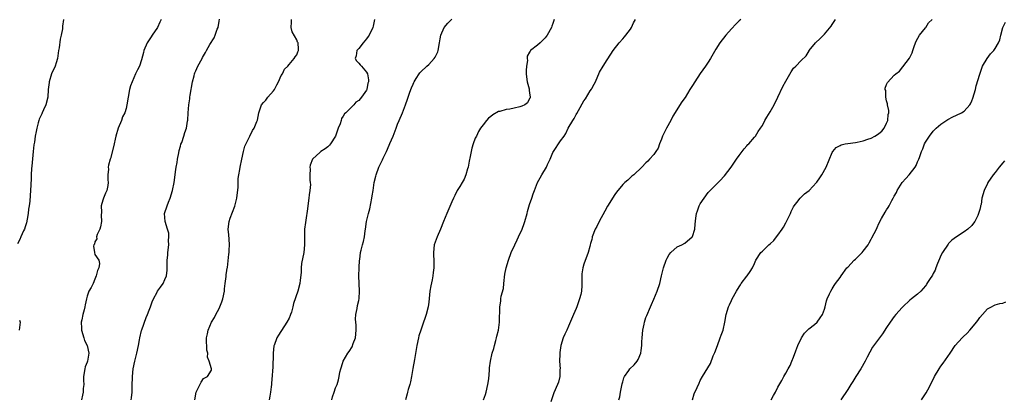
# Model space of a CAD drawing. Units: inches. Extents: x 2616000 to 2619000, y 1488000 to 1491000.
# Drawn here: x 2616478 to 2616731, y 1490569 to 1490667 of the extents above; entities that cross this region are included whole.
import ezdxf

# ---------------------------------------------------------------- set-up
doc = ezdxf.new("R2010")
doc.units = ezdxf.units.IN
doc.header["$MEASUREMENT"] = 0
doc.layers.add('LD26161488_10ft', color=80, linetype='Continuous')

msp = doc.modelspace()

# ---------------------------------------------------------------- linework, layer by layer
at = {"layer": 'LD26161488_10ft'}
for points, elevation in [([(2616488.9, 1490667), (2616488.66, 1490665.34), (2616488.63, 1490664.63), (2616488.31, 1490663), (2616488.03, 1490661.97), (2616487.74, 1490659.74), (2616487.61, 1490659), (2616487.32, 1490657), (2616487, 1490655.86), (2616486.7, 1490655), (2616485.83, 1490653), (2616485.21, 1490651), (2616485.18, 1490650.82), (2616484.97, 1490649), (2616484.81, 1490647), (2616484.32, 1490645), (2616483.77, 1490643.77), (2616483.4, 1490643), (2616483.26, 1490642.74), (2616482.63, 1490641.37), (2616482.53, 1490641), (2616482.39, 1490640.39), (2616481.98, 1490639), (2616481.8, 1490638.2), (2616481.61, 1490637), (2616481.38, 1490635.38), (2616481.27, 1490634.73), (2616481.09, 1490633), (2616480.75, 1490629.25), (2616480.65, 1490628.65), (2616480.55, 1490627), (2616480.55, 1490625.45), (2616480.49, 1490625), (2616480.46, 1490624.46), (2616480.42, 1490623), (2616480.29, 1490621.71), (2616480.17, 1490620.17), (2616480.01, 1490619), (2616479.86, 1490618.14), (2616479.78, 1490617), (2616479.53, 1490615.53), (2616479.39, 1490614.61), (2616479, 1490613.57), (2616478.81, 1490613), (2616478.6, 1490612.6), (2616477.88, 1490611), (2616477.65, 1490610.35), (2616477, 1490609.18)], 8910), ([(2616514.02, 1490667), (2616513.67, 1490666.33), (2616513.12, 1490665), (2616511.74, 1490663), (2616511.45, 1490662.55), (2616511, 1490661.79), (2616510.45, 1490661), (2616509.61, 1490659), (2616509.5, 1490658.5), (2616509, 1490656.59), (2616508.43, 1490655), (2616507.93, 1490654.07), (2616507.48, 1490653), (2616507, 1490651.99), (2616506.56, 1490651), (2616506.11, 1490649.89), (2616505.89, 1490649), (2616505.52, 1490647), (2616505.23, 1490645), (2616505, 1490644.13), (2616504.67, 1490643), (2616504.1, 1490641.9), (2616503.8, 1490641), (2616502.97, 1490639), (2616502.36, 1490637), (2616501.79, 1490634.21), (2616501, 1490631.24), (2616500.91, 1490631), (2616500.52, 1490629.48), (2616500.42, 1490629), (2616500.45, 1490628.45), (2616500.35, 1490627), (2616500.32, 1490625.68), (2616500.4, 1490625), (2616500.29, 1490624.29), (2616500.03, 1490623), (2616499.74, 1490622.26), (2616499.18, 1490621), (2616499, 1490620.44), (2616498.63, 1490619), (2616498.64, 1490617.36), (2616498.6, 1490616.6), (2616498.66, 1490615), (2616498.43, 1490613.57), (2616498.24, 1490613), (2616497.59, 1490611.59), (2616497.43, 1490611), (2616497.46, 1490610.54), (2616497, 1490609.74), (2616496.84, 1490609.16), (2616496.74, 1490609), (2616496.65, 1490608.65), (2616496.83, 1490607), (2616497, 1490606.44), (2616498, 1490605), (2616498.17, 1490604.17), (2616498.01, 1490603), (2616497.62, 1490602.38), (2616497.34, 1490601), (2616497, 1490600.15), (2616496.49, 1490599), (2616496, 1490598), (2616495.45, 1490597), (2616495, 1490595.69), (2616494.81, 1490595), (2616494.48, 1490593.52), (2616494.41, 1490593), (2616494.25, 1490592.25), (2616493.83, 1490591), (2616493.59, 1490589.59), (2616493.41, 1490589), (2616493.51, 1490587.51), (2616493.5, 1490587), (2616494.09, 1490585), (2616494.32, 1490584.32), (2616495.01, 1490583), (2616495.39, 1490581), (2616495.09, 1490579), (2616495, 1490578.68), (2616494.48, 1490577.52), (2616494.35, 1490577), (2616494.07, 1490575), (2616494, 1490574), (2616494.1, 1490573), (2616493.95, 1490571.95), (2616493.93, 1490571), (2616493.75, 1490570.25), (2616493.49, 1490569)], 8900), ([(2616506.36, 1490569), (2616506.45, 1490569.55), (2616506.59, 1490571), (2616506.58, 1490572.58), (2616506.65, 1490575), (2616506.88, 1490577), (2616507.3, 1490579), (2616507.79, 1490581), (2616508.21, 1490583), (2616508.5, 1490584.5), (2616508.58, 1490585), (2616509, 1490586.85), (2616509.05, 1490587.05), (2616510.19, 1490590.19), (2616510.55, 1490591), (2616511, 1490592.13), (2616511.29, 1490593), (2616511.77, 1490594.23), (2616512.05, 1490595), (2616513, 1490596.77), (2616513.14, 1490597), (2616513.92, 1490598.08), (2616514.53, 1490599), (2616515, 1490599.99), (2616515.42, 1490601), (2616515.61, 1490602.39), (2616515.61, 1490603), (2616515.56, 1490603.56), (2616515.59, 1490605), (2616515.73, 1490606.27), (2616515.74, 1490607), (2616515.99, 1490609), (2616515.95, 1490610.05), (2616516.06, 1490611), (2616516, 1490612), (2616515.69, 1490613), (2616515.06, 1490614.94), (2616514.93, 1490617), (2616515.59, 1490619), (2616515.96, 1490619.96), (2616516.39, 1490621), (2616516.99, 1490623), (2616517.37, 1490625), (2616517.66, 1490627), (2616517.79, 1490627.79), (2616517.95, 1490629), (2616518.17, 1490630.17), (2616518.28, 1490631), (2616518.63, 1490632.63), (2616518.7, 1490633.3), (2616519, 1490634.35), (2616519.12, 1490634.88), (2616519.35, 1490635.35), (2616519.91, 1490637), (2616520.13, 1490637.87), (2616520.58, 1490639), (2616520.84, 1490640.84), (2616520.9, 1490641.1), (2616520.99, 1490643), (2616521.16, 1490645), (2616521.46, 1490646.54), (2616521.45, 1490647), (2616521.5, 1490647.5), (2616522.1, 1490651), (2616522.52, 1490652.52), (2616522.64, 1490653), (2616522.74, 1490653.26), (2616523, 1490653.82), (2616523.51, 1490655), (2616524.58, 1490657), (2616524.74, 1490657.26), (2616525, 1490657.66), (2616525.49, 1490658.51), (2616525.7, 1490659), (2616526.6, 1490660.6), (2616527.67, 1490662.33), (2616527.94, 1490663), (2616528.5, 1490664.5), (2616528.71, 1490665), (2616529, 1490666.6), (2616529.11, 1490667.11)], 8890), ([(2616522.69, 1490569), (2616523.04, 1490570.96), (2616523.16, 1490571.16), (2616524.4, 1490573.6), (2616525, 1490574.54), (2616525.99, 1490575), (2616527, 1490576.62), (2616527.06, 1490577), (2616526.46, 1490579), (2616525.98, 1490579.98), (2616526.05, 1490581), (2616525.82, 1490581.82), (2616525.78, 1490583), (2616525.72, 1490583.72), (2616525.74, 1490585), (2616525.98, 1490586.02), (2616526.14, 1490587), (2616527.02, 1490589), (2616527.76, 1490590.24), (2616528.11, 1490591), (2616529, 1490592.59), (2616529.2, 1490593), (2616529.73, 1490594.27), (2616529.97, 1490595), (2616530.36, 1490597), (2616530.39, 1490597.61), (2616530.54, 1490599), (2616530.79, 1490600.79), (2616530.79, 1490601.21), (2616531, 1490602.34), (2616531.07, 1490602.93), (2616531.12, 1490603.12), (2616531.48, 1490606.52), (2616531.55, 1490607), (2616531.57, 1490607.57), (2616531.69, 1490609), (2616531.61, 1490610.39), (2616531.52, 1490611.52), (2616531.34, 1490613), (2616531.56, 1490615), (2616531.84, 1490615.84), (2616533.04, 1490618.96), (2616533.55, 1490621), (2616533.86, 1490623.86), (2616533.89, 1490625), (2616533.94, 1490626.06), (2616534.09, 1490627), (2616534.34, 1490628.34), (2616534.42, 1490629), (2616534.8, 1490631), (2616535.26, 1490633), (2616535.65, 1490634.35), (2616536.92, 1490636.92), (2616537.58, 1490638.42), (2616538.05, 1490639), (2616538.75, 1490640.75), (2616538.88, 1490641.12), (2616539.23, 1490643), (2616539.92, 1490645), (2616540.4, 1490645.6), (2616541, 1490646.23), (2616541.56, 1490647), (2616543, 1490648.6), (2616543.24, 1490649), (2616543.82, 1490650.18), (2616544.27, 1490651), (2616545, 1490652.58), (2616545.3, 1490653), (2616545.81, 1490654.19), (2616546.74, 1490655), (2616547, 1490655.4), (2616548.36, 1490657), (2616548.56, 1490657.43), (2616549, 1490657.9), (2616549.29, 1490658.71), (2616549.48, 1490659), (2616549.42, 1490659.42), (2616549.33, 1490661), (2616549.21, 1490661.21), (2616549, 1490661.76), (2616547.83, 1490663.83), (2616547.53, 1490665), (2616547.65, 1490666.35), (2616547.63, 1490667)], 8880), ([(2616569.05, 1490667.05), (2616568.68, 1490665.32), (2616568.63, 1490665), (2616567.66, 1490663), (2616567.4, 1490662.6), (2616567, 1490662.07), (2616566.07, 1490661), (2616565, 1490659.56), (2616564.48, 1490659), (2616564.35, 1490657.65), (2616564.08, 1490657), (2616564.37, 1490656.37), (2616565, 1490655.8), (2616565.33, 1490655.33), (2616565.65, 1490655), (2616567, 1490653.49), (2616567.24, 1490653), (2616567.51, 1490651.51), (2616567.48, 1490651), (2616567.35, 1490650.65), (2616567.08, 1490649), (2616567, 1490648.85), (2616565.72, 1490647), (2616565, 1490646.17), (2616564.26, 1490645.74), (2616563.72, 1490645), (2616563, 1490644.36), (2616561.63, 1490643), (2616561.3, 1490642.7), (2616561, 1490642.14), (2616560.49, 1490641.51), (2616560.4, 1490641), (2616560.15, 1490640.15), (2616559.69, 1490639), (2616559.52, 1490638.48), (2616559.01, 1490637), (2616557.71, 1490635), (2616557.4, 1490634.6), (2616557, 1490634.21), (2616556.29, 1490633.71), (2616555.21, 1490633), (2616555, 1490632.83), (2616553.05, 1490631), (2616552.49, 1490629.51), (2616552.38, 1490629), (2616552.43, 1490628.43), (2616552.36, 1490627), (2616552.37, 1490625.63), (2616552.47, 1490625), (2616552.5, 1490624.5), (2616552.37, 1490623), (2616552.19, 1490621.81), (2616552.11, 1490621), (2616551.83, 1490619), (2616551.76, 1490618.24), (2616551.31, 1490615.31), (2616551.26, 1490614.74), (2616551.03, 1490613), (2616551, 1490611), (2616551.03, 1490609), (2616550.78, 1490607), (2616550.19, 1490604.19), (2616550.1, 1490603), (2616550.15, 1490601.85), (2616549.87, 1490599.87), (2616549.8, 1490599), (2616549.26, 1490597), (2616548.18, 1490593.82), (2616548, 1490593), (2616547.6, 1490591.6), (2616547.4, 1490591), (2616547.27, 1490590.73), (2616547, 1490590.07), (2616546.45, 1490589), (2616544.31, 1490585.69), (2616543.89, 1490585), (2616543.14, 1490583), (2616543.11, 1490582.89), (2616543, 1490582.02), (2616542.91, 1490581), (2616542.81, 1490577.18), (2616542.77, 1490576.77), (2616542.68, 1490575), (2616542.6, 1490574.6), (2616542.5, 1490573), (2616542.38, 1490572.38), (2616542.25, 1490571), (2616542.08, 1490569.92), (2616541.86, 1490569)], 8870), ([(2616558.04, 1490569), (2616558.21, 1490569.79), (2616558.65, 1490571), (2616559, 1490572.14), (2616559.43, 1490573), (2616559.79, 1490574.21), (2616559.96, 1490575), (2616560.13, 1490576.13), (2616560.34, 1490577), (2616560.51, 1490577.49), (2616560.92, 1490579), (2616562.12, 1490581), (2616562.52, 1490581.48), (2616563.31, 1490582.69), (2616563.57, 1490583.57), (2616564.13, 1490585), (2616564.33, 1490587), (2616564.29, 1490588.29), (2616564.2, 1490589), (2616564.17, 1490589.83), (2616564.23, 1490591), (2616564.57, 1490592.57), (2616564.69, 1490593.31), (2616565, 1490594.63), (2616565.09, 1490595.09), (2616565.18, 1490597), (2616565.07, 1490599), (2616565.02, 1490601), (2616565.08, 1490603), (2616565.17, 1490605), (2616565.21, 1490605.21), (2616565.39, 1490607), (2616565.57, 1490607.57), (2616565.92, 1490609), (2616566.16, 1490609.84), (2616566.46, 1490611), (2616566.6, 1490612.6), (2616566.69, 1490613), (2616566.96, 1490614.96), (2616567.47, 1490617), (2616567.8, 1490618.2), (2616568.32, 1490621), (2616568.4, 1490621.6), (2616568.65, 1490623), (2616568.98, 1490625.02), (2616569.35, 1490626.65), (2616569.45, 1490627), (2616570.19, 1490629), (2616571, 1490630.72), (2616571.1, 1490630.9), (2616571.25, 1490631.25), (2616572.12, 1490633), (2616572.4, 1490633.6), (2616573, 1490635.07), (2616573.81, 1490637), (2616574.61, 1490639), (2616575, 1490640.02), (2616575.41, 1490641), (2616576.22, 1490643), (2616576.98, 1490645.02), (2616577.52, 1490646.48), (2616577.68, 1490647), (2616578.05, 1490648.05), (2616578.41, 1490649), (2616578.6, 1490649.4), (2616579, 1490650.37), (2616579.2, 1490650.8), (2616579.29, 1490651), (2616579.8, 1490651.8), (2616580.54, 1490653), (2616580.73, 1490653.27), (2616581, 1490653.5), (2616582.49, 1490655), (2616583, 1490655.42), (2616584.44, 1490657), (2616584.67, 1490657.33), (2616585.33, 1490658.67), (2616585.44, 1490659), (2616585.82, 1490661), (2616585.94, 1490662.06), (2616586.17, 1490663), (2616587, 1490664.94), (2616587.95, 1490666.05), (2616589, 1490667.1)], 8860), ([(2616615.37, 1490667), (2616615, 1490666), (2616614.7, 1490665.3), (2616614.62, 1490665), (2616613.52, 1490663), (2616613, 1490662.29), (2616612.37, 1490661.63), (2616611.71, 1490661), (2616611, 1490660.37), (2616609.26, 1490659), (2616609.13, 1490658.87), (2616609, 1490658.57), (2616608.42, 1490657.58), (2616608.41, 1490657), (2616608.43, 1490656.43), (2616608.18, 1490655), (2616608.13, 1490653.87), (2616608.15, 1490653), (2616608.21, 1490652.21), (2616608.39, 1490651), (2616608.85, 1490649.15), (2616608.87, 1490649), (2616608.85, 1490648.85), (2616609, 1490648.05), (2616609.11, 1490647.11), (2616609.14, 1490647), (2616609.12, 1490646.88), (2616609, 1490646.63), (2616608.44, 1490645.56), (2616607.77, 1490645), (2616607, 1490644.65), (2616606.5, 1490644.5), (2616605, 1490644.17), (2616603.89, 1490643.89), (2616603, 1490643.83), (2616601.29, 1490643.29), (2616601, 1490643.28), (2616599.51, 1490642.49), (2616599, 1490642.02), (2616598.43, 1490641.57), (2616597.92, 1490641), (2616597, 1490639.91), (2616596.37, 1490639), (2616595.87, 1490638.13), (2616595.28, 1490637), (2616595, 1490636.41), (2616594.46, 1490635), (2616594.09, 1490633.91), (2616593.93, 1490633), (2616593.73, 1490631.73), (2616593.44, 1490630.56), (2616593.14, 1490629), (2616593, 1490628.56), (2616592.59, 1490627), (2616592.16, 1490625.84), (2616591.61, 1490625), (2616591, 1490623.99), (2616590.37, 1490623), (2616589.71, 1490621.71), (2616589.37, 1490621), (2616589, 1490620), (2616587.68, 1490617), (2616586.82, 1490615), (2616586.02, 1490613), (2616585.14, 1490611), (2616584.45, 1490609), (2616584.25, 1490607), (2616584.34, 1490604.34), (2616584.32, 1490603), (2616584.14, 1490601.86), (2616584.09, 1490601), (2616583.91, 1490599.91), (2616583.57, 1490598.43), (2616583.33, 1490597), (2616583, 1490594.18), (2616582.84, 1490593), (2616582.32, 1490591), (2616582, 1490590), (2616581.62, 1490589), (2616580.94, 1490587), (2616580.47, 1490585.53), (2616580.34, 1490585), (2616579.94, 1490583), (2616579.37, 1490579.37), (2616578.95, 1490577.05), (2616578.6, 1490575), (2616578.31, 1490573.69), (2616578.12, 1490573), (2616577.69, 1490571.69), (2616577.51, 1490571), (2616577.46, 1490570.54), (2616577.03, 1490569)], 8850), ([(2616597.12, 1490569), (2616597.61, 1490570.39), (2616597.78, 1490571), (2616598.25, 1490573), (2616598.46, 1490574.46), (2616598.68, 1490576.68), (2616598.71, 1490577.29), (2616598.93, 1490579), (2616599.37, 1490581), (2616599.77, 1490582.23), (2616599.94, 1490583), (2616600.28, 1490584.28), (2616600.5, 1490585), (2616600.6, 1490585.4), (2616600.97, 1490587), (2616601.22, 1490589), (2616601.23, 1490590.77), (2616601.29, 1490591.29), (2616601.29, 1490593), (2616601.56, 1490594.44), (2616601.63, 1490595), (2616601.71, 1490595.71), (2616602.27, 1490597.73), (2616602.34, 1490599), (2616602.64, 1490601.36), (2616603, 1490603.05), (2616603.58, 1490605), (2616604.25, 1490607), (2616605.17, 1490609), (2616605.79, 1490610.21), (2616606.16, 1490611), (2616607.06, 1490613), (2616607.58, 1490614.42), (2616607.78, 1490615), (2616608.38, 1490617), (2616608.49, 1490617.51), (2616609, 1490619.34), (2616609.54, 1490621), (2616609.94, 1490622.06), (2616610.25, 1490623), (2616611.02, 1490625), (2616611.77, 1490626.23), (2616612.13, 1490627), (2616613.36, 1490629), (2616613.63, 1490629.63), (2616614.3, 1490631), (2616615, 1490632.75), (2616615.14, 1490633), (2616617, 1490635.78), (2616617.88, 1490637), (2616618.37, 1490637.63), (2616618.94, 1490639), (2616620.14, 1490641), (2616620.51, 1490641.49), (2616621, 1490642.58), (2616621.17, 1490642.83), (2616621.57, 1490643.57), (2616623, 1490646.03), (2616623.41, 1490646.59), (2616624.62, 1490648.62), (2616624.93, 1490649.07), (2616625, 1490649.24), (2616625.68, 1490650.32), (2616625.95, 1490651), (2616627, 1490653.44), (2616627.99, 1490655), (2616629, 1490656.66), (2616629.94, 1490658.06), (2616630.54, 1490659), (2616632.06, 1490661), (2616633, 1490662.02), (2616633.44, 1490662.56), (2616633.84, 1490663), (2616635, 1490664.57), (2616635.26, 1490665), (2616635.82, 1490666.18), (2616636.27, 1490667)], 8840), ([(2616663.4, 1490667), (2616663, 1490666.68), (2616662.14, 1490665.86), (2616661, 1490664.63), (2616659.6, 1490663), (2616658.01, 1490661), (2616657, 1490659.42), (2616655.65, 1490657), (2616655, 1490656.06), (2616654.31, 1490655), (2616652.92, 1490653.08), (2616651.58, 1490651), (2616651, 1490650.04), (2616650.33, 1490649), (2616649.06, 1490646.94), (2616648.21, 1490645.79), (2616645.89, 1490642.11), (2616645.38, 1490641), (2616644.27, 1490639), (2616643.82, 1490638.18), (2616643.29, 1490637), (2616643, 1490636.2), (2616642.45, 1490635), (2616642.14, 1490633.86), (2616641.5, 1490633), (2616641, 1490632.24), (2616639.94, 1490631), (2616639.49, 1490630.51), (2616639, 1490630.08), (2616637.95, 1490629), (2616635.83, 1490627), (2616635.38, 1490626.62), (2616635, 1490626.33), (2616634.34, 1490625.66), (2616633.58, 1490625), (2616633, 1490624.47), (2616631.44, 1490622.56), (2616631, 1490621.96), (2616629.1, 1490618.9), (2616628.4, 1490617.6), (2616626.92, 1490615), (2616626.29, 1490613.71), (2616625.91, 1490613), (2616625.16, 1490611), (2616625.14, 1490610.86), (2616625, 1490610.37), (2616624.74, 1490609.26), (2616624.65, 1490609), (2616624.5, 1490608.5), (2616624.14, 1490607), (2616623, 1490603.96), (2616622.7, 1490603), (2616622.48, 1490601.52), (2616622.45, 1490601), (2616622.49, 1490600.49), (2616622.49, 1490598.49), (2616622.37, 1490597), (2616622.2, 1490596.2), (2616621.89, 1490595), (2616621.19, 1490593), (2616621, 1490592.51), (2616620.3, 1490591), (2616619, 1490587.96), (2616618.56, 1490587), (2616618.06, 1490585.94), (2616617.68, 1490585), (2616617.04, 1490583), (2616616.78, 1490581.22), (2616616.77, 1490581), (2616616.78, 1490580.78), (2616616.75, 1490579), (2616616.84, 1490577), (2616616.82, 1490576.82), (2616616.79, 1490575), (2616616.41, 1490573.59), (2616616.2, 1490573), (2616615.22, 1490570.78), (2616614.71, 1490569.29), (2616614.51, 1490568.51)], 8830), ([(2616632.03, 1490569), (2616632.22, 1490569.78), (2616632.42, 1490571), (2616632.85, 1490573.15), (2616633, 1490573.65), (2616633.31, 1490574.69), (2616633.45, 1490575), (2616634.58, 1490576.58), (2616634.86, 1490577), (2616635.94, 1490578.06), (2616636.76, 1490579), (2616637, 1490579.42), (2616637.67, 1490581), (2616637.72, 1490581.72), (2616637.91, 1490583), (2616637.92, 1490583.92), (2616638, 1490585), (2616638.2, 1490587), (2616638.52, 1490588.52), (2616638.6, 1490589), (2616639, 1490590.24), (2616639.22, 1490590.79), (2616640.15, 1490593), (2616640.38, 1490593.62), (2616641.02, 1490594.98), (2616641.91, 1490597), (2616642.6, 1490599), (2616643.02, 1490601), (2616643.47, 1490603), (2616644.23, 1490605), (2616644.47, 1490605.53), (2616645, 1490606.5), (2616645.37, 1490607), (2616647, 1490608.44), (2616648.26, 1490609), (2616649, 1490609.35), (2616650.94, 1490611), (2616651, 1490611.11), (2616651.59, 1490613), (2616651.68, 1490614.32), (2616651.84, 1490615.84), (2616651.99, 1490617), (2616652.28, 1490617.72), (2616652.7, 1490619), (2616653, 1490619.56), (2616653.96, 1490621), (2616655, 1490622.46), (2616657, 1490624.46), (2616657.58, 1490625), (2616658.3, 1490625.7), (2616659, 1490626.44), (2616659.26, 1490626.74), (2616660.99, 1490629.01), (2616662.32, 1490631), (2616663, 1490631.95), (2616663.81, 1490633), (2616664.3, 1490633.7), (2616665, 1490634.45), (2616665.23, 1490634.77), (2616665.48, 1490635), (2616667, 1490636.74), (2616667.2, 1490637), (2616667.87, 1490638.13), (2616668.55, 1490639), (2616669, 1490639.72), (2616669.66, 1490641), (2616670.13, 1490641.87), (2616671, 1490643.24), (2616672.04, 1490645), (2616673.02, 1490647), (2616674.28, 1490649.72), (2616675, 1490651.17), (2616676.42, 1490653.58), (2616677, 1490654.44), (2616677.6, 1490655), (2616679, 1490656.44), (2616680.32, 1490657.68), (2616681.07, 1490658.93), (2616681.09, 1490659), (2616682.68, 1490661), (2616683.91, 1490662.09), (2616685, 1490663.22), (2616686.7, 1490665.3), (2616687, 1490665.7), (2616687.87, 1490667)], 8820), ([(2616651, 1490569), (2616651.44, 1490570.56), (2616652.18, 1490572.18), (2616652.67, 1490573.33), (2616653, 1490574.01), (2616653.57, 1490575), (2616655.59, 1490578.41), (2616656.34, 1490580.34), (2616656.76, 1490581.24), (2616657.39, 1490583), (2616658.15, 1490585), (2616658.36, 1490585.64), (2616658.85, 1490587), (2616659.31, 1490589), (2616659.66, 1490591), (2616660.24, 1490593), (2616660.48, 1490593.52), (2616661, 1490594.63), (2616661.2, 1490595), (2616662.36, 1490597), (2616663, 1490598.15), (2616663.32, 1490598.68), (2616663.57, 1490599), (2616665, 1490600.91), (2616665.08, 1490601), (2616665.89, 1490602.11), (2616666.47, 1490603), (2616667, 1490604.19), (2616667.31, 1490605), (2616668.56, 1490607), (2616669, 1490607.36), (2616670.69, 1490609), (2616671, 1490609.22), (2616671.92, 1490610.08), (2616672.63, 1490611), (2616673, 1490611.43), (2616674.12, 1490613), (2616674.47, 1490613.53), (2616675, 1490614.63), (2616675.16, 1490614.84), (2616676.24, 1490617), (2616676.44, 1490617.56), (2616677, 1490618.74), (2616677.17, 1490619), (2616677.86, 1490619.86), (2616678.74, 1490621), (2616679, 1490621.27), (2616679.89, 1490622.11), (2616681.04, 1490623), (2616682.93, 1490625), (2616683, 1490625.09), (2616683.76, 1490626.24), (2616684.31, 1490627), (2616685.45, 1490629), (2616687, 1490632.76), (2616687.12, 1490633), (2616687.99, 1490634.01), (2616689, 1490634.57), (2616689.26, 1490634.74), (2616690.32, 1490635), (2616691, 1490635.11), (2616693, 1490635.35), (2616693.41, 1490635.41), (2616695, 1490635.76), (2616696.15, 1490636.15), (2616697, 1490636.47), (2616697.98, 1490637), (2616698.63, 1490637.37), (2616699, 1490637.62), (2616699.76, 1490638.24), (2616700.35, 1490639), (2616701, 1490640.3), (2616701.3, 1490641), (2616701.44, 1490642.56), (2616701.56, 1490643), (2616701.58, 1490643.58), (2616701.26, 1490645), (2616701.28, 1490645.28), (2616701, 1490646.09), (2616700.79, 1490647), (2616700.77, 1490648.77), (2616700.68, 1490649), (2616700.68, 1490649.32), (2616701, 1490650.3), (2616701.21, 1490650.79), (2616703, 1490652.66), (2616703.38, 1490653), (2616704.32, 1490653.68), (2616706.95, 1490657.05), (2616707.6, 1490658.4), (2616707.75, 1490659), (2616708.1, 1490660.1), (2616708.42, 1490661), (2616708.6, 1490661.4), (2616709.52, 1490663), (2616711, 1490664.84), (2616711.15, 1490665), (2616711.84, 1490666.16), (2616712.72, 1490667)], 8810), ([(2616671.29, 1490569), (2616671.85, 1490570.15), (2616672.35, 1490571), (2616673, 1490572.3), (2616673.98, 1490574.02), (2616674.55, 1490575), (2616675, 1490575.85), (2616675.66, 1490577), (2616676.14, 1490577.86), (2616676.61, 1490579), (2616677, 1490580.05), (2616677.62, 1490581.62), (2616678.12, 1490583), (2616679.07, 1490585), (2616679.82, 1490586.18), (2616681, 1490587.28), (2616682.43, 1490588.43), (2616683.1, 1490589), (2616683.86, 1490590.14), (2616684.51, 1490591), (2616685, 1490592.41), (2616685.17, 1490593), (2616685.51, 1490594.49), (2616685.7, 1490595), (2616686.32, 1490596.32), (2616686.62, 1490597), (2616687, 1490597.58), (2616687.5, 1490598.5), (2616687.84, 1490599), (2616689, 1490600.57), (2616689.27, 1490601), (2616690.79, 1490603), (2616691, 1490603.2), (2616692.65, 1490605), (2616693, 1490605.29), (2616694.7, 1490607), (2616695, 1490607.33), (2616696.23, 1490609), (2616696.53, 1490609.47), (2616697, 1490610.45), (2616697.23, 1490610.77), (2616698.39, 1490613), (2616698.54, 1490613.46), (2616699, 1490614.48), (2616699.72, 1490615.72), (2616700.62, 1490617.38), (2616701, 1490617.97), (2616701.43, 1490618.57), (2616701.68, 1490619), (2616702.36, 1490620.36), (2616702.72, 1490621), (2616703, 1490621.54), (2616703.52, 1490622.48), (2616703.73, 1490623), (2616705.05, 1490625), (2616705.99, 1490626.01), (2616706.84, 1490627), (2616708.37, 1490629), (2616708.62, 1490629.38), (2616709, 1490630.31), (2616709.32, 1490631), (2616709.47, 1490631.47), (2616710.04, 1490633), (2616710.34, 1490633.66), (2616710.8, 1490635), (2616711, 1490635.39), (2616712.03, 1490637), (2616713, 1490638.21), (2616713.8, 1490639), (2616715, 1490640.05), (2616716.77, 1490641.23), (2616718.08, 1490641.92), (2616719, 1490642.33), (2616720.29, 1490643), (2616721, 1490643.43), (2616722.45, 1490645), (2616722.67, 1490645.33), (2616723, 1490646.06), (2616723.27, 1490646.73), (2616723.89, 1490649), (2616724.11, 1490649.89), (2616725, 1490652.93), (2616725.75, 1490655), (2616726.91, 1490657), (2616727.81, 1490658.19), (2616728.61, 1490659), (2616729, 1490659.56), (2616729.87, 1490661), (2616730.2, 1490661.8), (2616730.44, 1490663), (2616730.99, 1490665), (2616731.66, 1490666.34)], 8800), ([(2616731.39, 1490630.61), (2616731, 1490630.1), (2616730.04, 1490629), (2616729, 1490627.63), (2616728.48, 1490627), (2616727.12, 1490625), (2616727, 1490624.74), (2616726.12, 1490623), (2616725.58, 1490621), (2616725.34, 1490619.34), (2616725.25, 1490619), (2616725.17, 1490618.83), (2616725, 1490618.04), (2616724.74, 1490617.26), (2616724.71, 1490617), (2616724.5, 1490616.5), (2616723.78, 1490615), (2616723.43, 1490614.57), (2616723, 1490613.97), (2616721.98, 1490613), (2616721, 1490612.34), (2616719, 1490611.03), (2616717.85, 1490610.15), (2616717, 1490609.32), (2616716.85, 1490609.15), (2616715.39, 1490607), (2616715, 1490606.22), (2616714.63, 1490605.37), (2616714.14, 1490604.14), (2616713.72, 1490603), (2616713.54, 1490602.46), (2616713, 1490601.54), (2616712.83, 1490601.17), (2616712.05, 1490600.05), (2616711.41, 1490599), (2616711.27, 1490598.73), (2616711, 1490598.37), (2616709.83, 1490597), (2616709, 1490596.26), (2616707.42, 1490595), (2616707, 1490594.7), (2616705.15, 1490593), (2616705, 1490592.85), (2616703.4, 1490591), (2616703, 1490590.49), (2616701.9, 1490589), (2616701, 1490587.65), (2616699.96, 1490586.04), (2616699.22, 1490585), (2616697.41, 1490582.59), (2616696.66, 1490581.34), (2616695.98, 1490579.98), (2616695.47, 1490579), (2616694.33, 1490577), (2616693.09, 1490575), (2616692.27, 1490573.73), (2616691.83, 1490573), (2616691, 1490571.69), (2616689.22, 1490569)], 8790), ([(2616710.01, 1490569), (2616711.21, 1490570.79), (2616711.63, 1490571.63), (2616712.61, 1490573.39), (2616713.39, 1490575), (2616714.52, 1490577), (2616715, 1490577.69), (2616715.57, 1490578.43), (2616717.36, 1490581), (2616718.72, 1490583), (2616720.46, 1490585), (2616720.76, 1490585.24), (2616721.81, 1490586.19), (2616722.42, 1490587), (2616723, 1490587.61), (2616724.15, 1490589), (2616724.52, 1490589.48), (2616725, 1490590.2), (2616725.73, 1490591), (2616727, 1490592.46), (2616728.02, 1490593), (2616728.64, 1490593.36), (2616729, 1490593.5), (2616730.15, 1490593.85), (2616731, 1490593.95), (2616731.77, 1490594.23)], 8780), ([(2616477.55, 1490589.55), (2616477.68, 1490589), (2616477.49, 1490587)], 8910)]:
    msp.add_lwpolyline(points, dxfattribs=dict(at, elevation=elevation))

doc.saveas('drawing.dxf')
